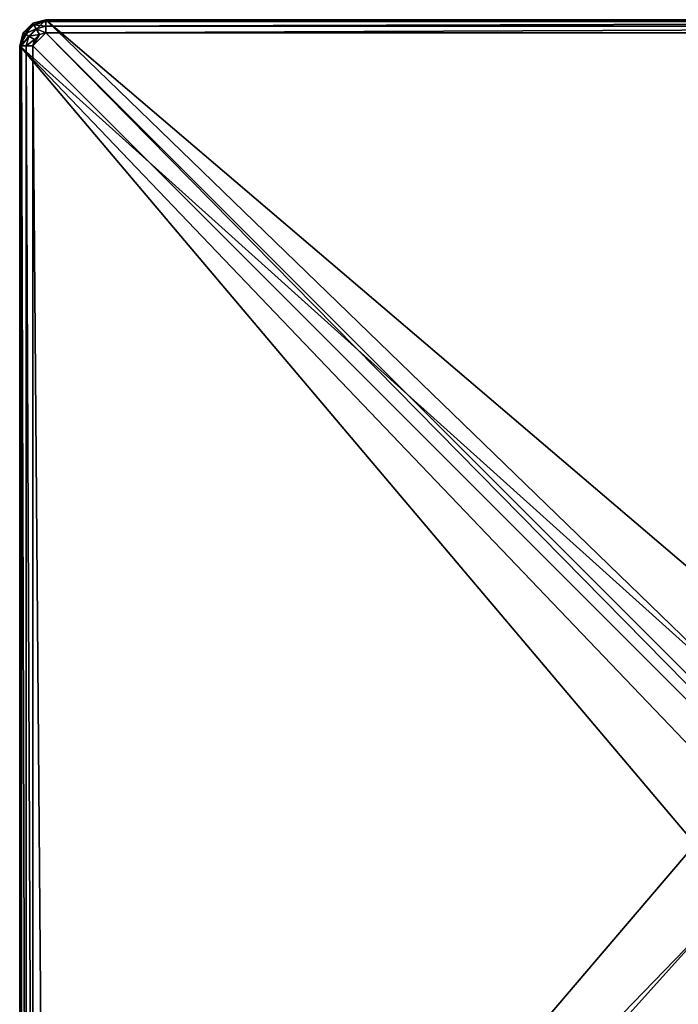
# Model space of a CAD drawing. Units: inches. Extents: x -125 to 125, y -525 to 0.
# Drawn here: x -125 to -25, y -425 to -275 of the extents above; entities that cross this region are included whole.
import ezdxf

# ---------------------------------------------------------------- set-up
doc = ezdxf.new("R2010")
doc.units = ezdxf.units.IN
doc.header["$MEASUREMENT"] = 0
doc.layers.add('253', color=7, linetype='Continuous')

msp = doc.modelspace()

# ---------------------------------------------------------------- linework, layer by layer
at = {"layer": '253', "color": 253}
for points in [[(-11.56, -381.03, -104.59), (-121, -275.02, -104.59), (-125, -279.02, -104.59)], [(-121, -275.02, -104.59), (-123, -275.56, -104.59), (-125, -279.02, -104.59)], [(-125, -279.02, -104.59), (-123, -275.56, -104.59), (-124.46, -277.02, -104.59)], [(-122.87, -275.79, -115.59), (-124.46, -277.02, -114.59), (-123, -275.56, -114.59)], [(-124.46, -277.02, -114.59), (-124.46, -277.02, -104.59), (-123, -275.56, -114.59)], [(-123, -275.56, -114.59), (-124.46, -277.02, -104.59), (-123, -275.56, -104.59)], [(-121, -275.29, -115.59), (-123, -275.56, -114.59), (-121, -275.02, -114.59)], [(-123, -275.56, -114.59), (-123, -275.56, -104.59), (-121, -275.02, -114.59)], [(-121, -275.02, -114.59), (-123, -275.56, -104.59), (-121, -275.02, -104.59)], [(-121, -275.29, -115.59), (-122.87, -275.79, -115.59), (-123, -275.56, -114.59)], [(-121, -276.02, -116.32), (-122.87, -275.79, -115.59), (-121, -275.29, -115.59)], [(121, -275.29, -115.59), (-121, -275.29, -115.59), (121, -275.02, -114.59)], [(121, -275.02, -114.59), (-121, -275.29, -115.59), (-121, -275.02, -114.59)], [(-121, -275.02, -114.59), (-121, -275.02, -104.59), (121, -275.02, -114.59)], [(121, -275.02, -114.59), (-121, -275.02, -104.59), (121, -275.02, -104.59)], [(-0.52, -377.79, -104.59), (121, -275.02, -104.59), (-121, -275.02, -104.59)], [(-0.52, -377.79, -104.59), (-121, -275.02, -104.59), (-11.56, -381.03, -104.59)], [(121, -276.02, -116.32), (-121, -276.02, -116.32), (121, -275.29, -115.59)], [(121, -275.29, -115.59), (-121, -276.02, -116.32), (-121, -275.29, -115.59)], [(-124.23, -277.16, -115.59), (-125, -279.02, -114.59), (-124.46, -277.02, -114.59)], [(-125, -279.02, -114.59), (-125, -279.02, -104.59), (-124.46, -277.02, -114.59)], [(-124.46, -277.02, -114.59), (-125, -279.02, -104.59), (-124.46, -277.02, -104.59)], [(-124.73, -279.02, -115.59), (-125, -279.02, -114.59), (-124.23, -277.16, -115.59)], [(-123.6, -277.52, -116.32), (-124.73, -279.02, -115.59), (-124.23, -277.16, -115.59)], [(-124.23, -277.16, -115.59), (-124.46, -277.02, -114.59), (-122.87, -275.79, -115.59)], [(-122.5, -276.42, -116.32), (-124.23, -277.16, -115.59), (-122.87, -275.79, -115.59)], [(-123.6, -277.52, -116.32), (-124.23, -277.16, -115.59), (-122.5, -276.42, -116.32)], [(-122, -277.29, -116.59), (-123.6, -277.52, -116.32), (-122.5, -276.42, -116.32)], [(-121, -277.02, -116.59), (121, -523.02, -116.59), (-123, -279.02, -116.59)], [(-123, -279.02, -116.59), (-122, -277.29, -116.59), (-121, -277.02, -116.59)], [(-121, -276.02, -116.32), (-122.5, -276.42, -116.32), (-122.87, -275.79, -115.59)], [(-121, -277.02, -116.59), (-122.5, -276.42, -116.32), (-121, -276.02, -116.32)], [(-122, -277.29, -116.59), (-122.5, -276.42, -116.32), (-121, -277.02, -116.59)], [(121, -277.02, -116.59), (-121, -277.02, -116.59), (121, -276.02, -116.32)], [(121, -276.02, -116.32), (-121, -277.02, -116.59), (-121, -276.02, -116.32)], [(121, -277.02, -116.59), (123, -521.02, -116.59), (-121, -277.02, -116.59)], [(-121, -277.02, -116.59), (123, -521.02, -116.59), (121, -523.02, -116.59)], [(-124, -279.02, -116.32), (-124.73, -279.02, -115.59), (-123.6, -277.52, -116.32)], [(-122.73, -278.02, -116.59), (-124, -279.02, -116.32), (-123.6, -277.52, -116.32)], [(-123, -279.02, -116.59), (-124, -279.02, -116.32), (-122.73, -278.02, -116.59)], [(-122.73, -278.02, -116.59), (-123.6, -277.52, -116.32), (-122, -277.29, -116.59)], [(-122.73, -278.02, -116.59), (-122, -277.29, -116.59), (-123, -279.02, -116.59)], [(-124.73, -279.02, -115.59), (-124.73, -521.02, -115.59), (-125, -279.02, -114.59)], [(-125, -279.02, -114.59), (-124.73, -521.02, -115.59), (-125, -521.02, -114.59)], [(-125, -279.02, -114.59), (-125, -521.02, -114.59), (-125, -279.02, -104.59)], [(-125, -279.02, -104.59), (-125, -521.02, -114.59), (-125, -521.02, -104.59)], [(-11.56, -381.03, -104.59), (-125, -279.02, -104.59), (-19.49, -389.35, -104.59)], [(-19.49, -389.35, -104.59), (-125, -279.02, -104.59), (-22.21, -400.52, -104.59)], [(-22.21, -400.52, -104.59), (-125, -279.02, -104.59), (-125, -521.02, -104.59)], [(-124, -279.02, -116.32), (-124, -521.02, -116.32), (-124.73, -279.02, -115.59)], [(-124.73, -279.02, -115.59), (-124, -521.02, -116.32), (-124.73, -521.02, -115.59)], [(-123, -279.02, -116.59), (-123, -521.02, -116.59), (-124, -279.02, -116.32)], [(-124, -279.02, -116.32), (-123, -521.02, -116.59), (-124, -521.02, -116.32)], [(-123, -279.02, -116.59), (121, -523.02, -116.59), (-121, -523.02, -116.59)], [(-123, -279.02, -116.59), (-121, -523.02, -116.59), (-123, -521.02, -116.59)], [(-22.21, -400.52, -104.59), (-125, -521.02, -104.59), (-18.97, -411.56, -104.59)], [(-125, -521.02, -104.59), (-121, -525.02, -104.59), (-18.97, -411.56, -104.59)], [(-18.97, -411.56, -104.59), (-121, -525.02, -104.59), (-10.65, -419.49, -104.59)], [(-10.65, -419.49, -104.59), (-121, -525.02, -104.59), (0.52, -422.21, -104.59)], [(0.52, -422.21, -104.59), (-121, -525.02, -104.59), (121, -525.02, -104.59)]]:
    msp.add_3dface(points, dxfattribs=at)

doc.saveas('drawing.dxf')
